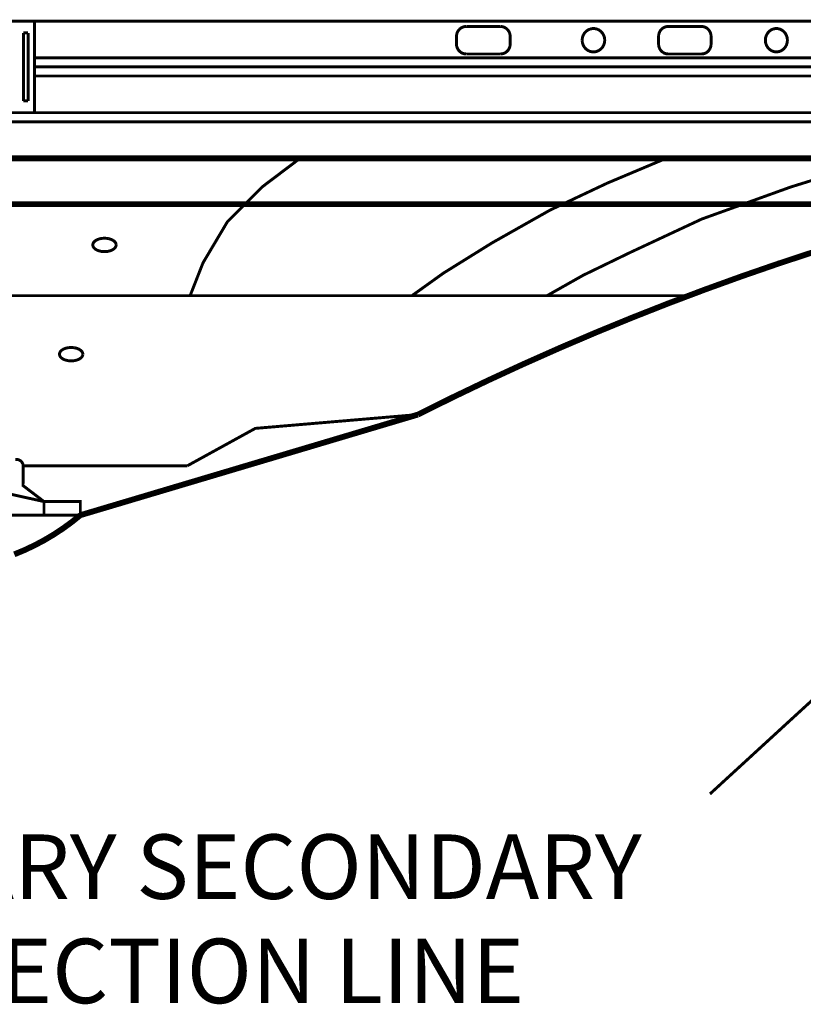
# Model space of a CAD drawing. Extents: x 0.8 to 42.3, y -0.1 to 32.5.
# Drawn here: x 22 to 23.7, y 7.1 to 9.3 of the extents above; entities that cross this region are included whole.
import ezdxf

# ---------------------------------------------------------------- set-up
doc = ezdxf.new("R2010")
doc.units = 0
doc.layers.add('SIDE', color=7, linetype='CONTINUOUS')
doc.styles.add('ROMANS', font='ROMAND')

msp = doc.modelspace()

# ---------------------------------------------------------------- linework, layer by layer
at = {"layer": 'SIDE'}
for points, const_width in [([(16.33826998131353, 9.262838854681512), (27.28895724131353, 9.262838854681512)], 0.006415), ([(22.02665576131353, 9.062434254681513), (22.02665576131353, 9.262838854681512)], 0.006415), ([(22.97202148131353, 9.251214874681512), (22.96835210131353, 9.250881294681513), (22.96475970131353, 9.249893384681512), (22.96139824131353, 9.248289634681512), (22.95834470131353, 9.246108534681511), (22.95572738131353, 9.243414234681511), (22.95359760131353, 9.240309374681512), (22.95203234131353, 9.236858104681513), (22.95108292131353, 9.233188724681511), (22.95074934131353, 9.229403874681513)], 0.006415), ([(22.97202148131353, 9.251214874681512), (22.96835210131353, 9.250881294681513), (22.96475970131353, 9.249893384681512), (22.96139824131353, 9.248289634681512), (22.95834470131353, 9.246108534681511), (22.95572738131353, 9.243414234681511), (22.95359760131353, 9.240309374681512), (22.95203234131353, 9.236858104681513), (22.95108292131353, 9.233188724681511), (22.95074934131353, 9.229403874681513)], 0.006415), ([(22.97202148131353, 9.251214874681512), (22.96835210131353, 9.250881294681513), (22.96475970131353, 9.249893384681512), (22.96139824131353, 9.248289634681512), (22.95834470131353, 9.246108534681511), (22.95572738131353, 9.243414234681511), (22.95359760131353, 9.240309374681512), (22.95203234131353, 9.236858104681513), (22.95108292131353, 9.233188724681511), (22.95074934131353, 9.229403874681513)], 0.006415), ([(22.95359760131353, 9.240309374681512), (22.95572738131353, 9.243414234681511), (22.95834470131353, 9.246108534681511), (22.96139824131353, 9.248289634681512), (22.96475970131353, 9.249893384681512), (22.96835210131353, 9.250881294681513), (22.97202148131353, 9.251214874681512)], 0.006415), ([(22.97202148131353, 9.251214874681512), (23.04712830131353, 9.251214874681512)], 0.006415), ([(22.97202148131353, 9.251214874681512), (23.04712830131353, 9.251214874681512)], 0.006415), ([(22.97202148131353, 9.251214874681512), (23.04712830131353, 9.251214874681512)], 0.006415), ([(22.97202148131353, 9.251214874681512), (23.04712830131353, 9.251214874681512)], 0.006415), ([(23.05775154131353, 9.248289634681512), (23.05439008131353, 9.249893384681512), (23.05079768131353, 9.250881294681513), (23.04712830131353, 9.251214874681512)], 0.006415), ([(23.06837478131353, 9.229403874681513), (23.06806686131353, 9.233188724681511), (23.06711744131353, 9.236858104681513), (23.06555218131353, 9.240309374681512), (23.06339674131353, 9.243414234681511), (23.06077942131353, 9.246108534681511), (23.05775154131353, 9.248289634681512), (23.05439008131353, 9.249893384681512), (23.05079768131353, 9.250881294681513), (23.04712830131353, 9.251214874681512)], 0.006415), ([(23.06837478131353, 9.229403874681513), (23.06806686131353, 9.233188724681511), (23.06711744131353, 9.236858104681513), (23.06555218131353, 9.240309374681512), (23.06339674131353, 9.243414234681511), (23.06077942131353, 9.246108534681511), (23.05775154131353, 9.248289634681512), (23.05439008131353, 9.249893384681512), (23.05079768131353, 9.250881294681513), (23.04712830131353, 9.251214874681512)], 0.006415), ([(23.06837478131353, 9.229403874681513), (23.06806686131353, 9.233188724681511), (23.06711744131353, 9.236858104681513), (23.06555218131353, 9.240309374681512), (23.06339674131353, 9.243414234681511), (23.06077942131353, 9.246108534681511), (23.05775154131353, 9.248289634681512), (23.05439008131353, 9.249893384681512), (23.05079768131353, 9.250881294681513), (23.04712830131353, 9.251214874681512)], 0.006415), ([(23.41422026131353, 9.251214874681512), (23.41060220131353, 9.250881294681513), (23.40711244131353, 9.249893384681512), (23.40382796131353, 9.248289634681512), (23.40085140131353, 9.246108534681511), (23.39828540131353, 9.243414234681511), (23.39620694131353, 9.240309374681512), (23.39469300131353, 9.236858104681513), (23.39374358131353, 9.233188724681511), (23.39343566131353, 9.229403874681513), (23.39343566131353, 9.212724874681513)], 0.006415), ([(23.39620694131353, 9.240309374681512), (23.39828540131353, 9.243414234681511), (23.40085140131353, 9.246108534681511), (23.40382796131353, 9.248289634681512), (23.40711244131353, 9.249893384681512), (23.41060220131353, 9.250881294681513), (23.41422026131353, 9.251214874681512)], 0.006415), ([(23.39620694131353, 9.240309374681512), (23.39828540131353, 9.243414234681511), (23.40085140131353, 9.246108534681511), (23.40382796131353, 9.248289634681512), (23.40711244131353, 9.249893384681512), (23.41060220131353, 9.250881294681513), (23.41422026131353, 9.251214874681512)], 0.006415), ([(23.39620694131353, 9.240309374681512), (23.39828540131353, 9.243414234681511), (23.40085140131353, 9.246108534681511), (23.40382796131353, 9.248289634681512), (23.40711244131353, 9.249893384681512), (23.41060220131353, 9.250881294681513), (23.41422026131353, 9.251214874681512)], 0.006415), ([(23.48763352131353, 9.251214874681512), (23.41422026131353, 9.251214874681512)], 0.006415), ([(23.48763352131353, 9.251214874681512), (23.41422026131353, 9.251214874681512)], 0.006415), ([(23.41422026131353, 9.251214874681512), (23.48763352131353, 9.251214874681512)], 0.006415), ([(23.41422026131353, 9.251214874681512), (23.48763352131353, 9.251214874681512)], 0.006415), ([(23.49802582131353, 9.248289634681512), (23.49471568131353, 9.249893384681512), (23.49122592131353, 9.250881294681513), (23.48763352131353, 9.251214874681512)], 0.006415), ([(23.50841812131353, 9.229403874681513), (23.50811020131353, 9.233188724681511), (23.50716078131353, 9.236858104681513), (23.50562118131353, 9.240309374681512), (23.50354272131353, 9.243414234681511), (23.50100238131353, 9.246108534681511), (23.49802582131353, 9.248289634681512), (23.49471568131353, 9.249893384681512), (23.49122592131353, 9.250881294681513), (23.48763352131353, 9.251214874681512)], 0.006415), ([(23.50841812131353, 9.229403874681513), (23.50811020131353, 9.233188724681511), (23.50716078131353, 9.236858104681513), (23.50562118131353, 9.240309374681512), (23.50354272131353, 9.243414234681511), (23.50100238131353, 9.246108534681511), (23.49802582131353, 9.248289634681512), (23.49471568131353, 9.249893384681512), (23.49122592131353, 9.250881294681513), (23.48763352131353, 9.251214874681512)], 0.006415), ([(23.50841812131353, 9.229403874681513), (23.50811020131353, 9.233188724681511), (23.50716078131353, 9.236858104681513), (23.50562118131353, 9.240309374681512), (23.50354272131353, 9.243414234681511), (23.50100238131353, 9.246108534681511), (23.49802582131353, 9.248289634681512), (23.49471568131353, 9.249893384681512), (23.49122592131353, 9.250881294681513), (23.48763352131353, 9.251214874681512)], 0.006415), ([(22.00230442131353, 9.237178854681511), (22.00230442131353, 9.08810708468151)], 0.006415), ([(22.00230442131353, 9.237178854681511), (22.01254276131353, 9.237178854681511)], 0.006415), ([(22.01254276131353, 9.08810708468151), (22.01254276131353, 9.237178854681511)], 0.006415), ([(22.95359760131353, 9.240309374681512), (22.95203234131353, 9.236858104681513), (22.95108292131353, 9.233188724681511), (22.95074934131353, 9.229403874681513)], 0.006415), ([(22.95074934131353, 9.212724874681513), (22.95074934131353, 9.229403874681513)], 0.006415), ([(22.95074934131353, 9.212724874681513), (22.95074934131353, 9.229403874681513)], 0.006415), ([(22.95074934131353, 9.212724874681513), (22.95074934131353, 9.229403874681513)], 0.006415), ([(22.95074934131353, 9.212724874681513), (22.95074934131353, 9.229403874681513)], 0.006415), ([(23.05775154131353, 9.248289634681512), (23.06077942131353, 9.246108534681511), (23.06339674131353, 9.243414234681511), (23.06555218131353, 9.240309374681512), (23.06711744131353, 9.236858104681513), (23.06806686131353, 9.233188724681511), (23.06837478131353, 9.229403874681513)], 0.006415), ([(23.06837478131353, 9.229403874681513), (23.06837478131353, 9.212724874681513)], 0.006415), ([(23.06837478131353, 9.212724874681513), (23.06837478131353, 9.229403874681513)], 0.006415), ([(23.06837478131353, 9.212724874681513), (23.06837478131353, 9.229403874681513)], 0.006415), ([(23.06837478131353, 9.212724874681513), (23.06837478131353, 9.229403874681513)], 0.006415), ([(23.24311938131353, 9.245467034681512), (23.24820006131353, 9.246583244681512), (23.25335772131353, 9.246583244681512), (23.25841274131353, 9.245467034681512), (23.26315984131353, 9.243285934681513), (23.26731676131353, 9.240129754681512), (23.27078086131353, 9.236139624681513), (23.27337252131353, 9.231495164681512), (23.27496344131353, 9.226401654681512), (23.27552796131353, 9.22106437468151), (23.27496344131353, 9.215727094681512), (23.27337252131353, 9.21062075468151), (23.27078086131353, 9.205976294681513), (23.26731676131353, 9.20198616468151), (23.26315984131353, 9.198842814681512), (23.25841274131353, 9.196661714681511), (23.25335772131353, 9.195545504681512), (23.24820006131353, 9.195545504681512), (23.24311938131353, 9.196661714681511), (23.23839794131353, 9.198842814681512), (23.23421536131353, 9.20198616468151), (23.23075126131353, 9.205976294681513), (23.22815960131353, 9.21062075468151), (23.22656868131353, 9.215727094681512), (23.22602982131353, 9.22106437468151)], 0.006415), ([(23.24311938131353, 9.245467034681512), (23.24820006131353, 9.246583244681512), (23.25335772131353, 9.246583244681512), (23.25841274131353, 9.245467034681512), (23.26315984131353, 9.243285934681513), (23.26731676131353, 9.240129754681512), (23.27078086131353, 9.236139624681513), (23.27337252131353, 9.231495164681512), (23.27496344131353, 9.226401654681512), (23.27552796131353, 9.22106437468151), (23.27496344131353, 9.215727094681512), (23.27337252131353, 9.21062075468151), (23.27078086131353, 9.205976294681513), (23.26731676131353, 9.20198616468151), (23.26315984131353, 9.198842814681512), (23.25841274131353, 9.196661714681511), (23.25335772131353, 9.195545504681512), (23.24820006131353, 9.195545504681512), (23.24311938131353, 9.196661714681511), (23.23839794131353, 9.198842814681512), (23.23421536131353, 9.20198616468151), (23.23075126131353, 9.205976294681513), (23.22815960131353, 9.21062075468151), (23.22656868131353, 9.215727094681512), (23.22602982131353, 9.22106437468151)], 0.006415), ([(23.24311938131353, 9.245467034681512), (23.24820006131353, 9.246583244681512), (23.25335772131353, 9.246583244681512), (23.25841274131353, 9.245467034681512), (23.26315984131353, 9.243285934681513), (23.26731676131353, 9.240129754681512), (23.27078086131353, 9.236139624681513), (23.27337252131353, 9.231495164681512), (23.27496344131353, 9.226401654681512), (23.27552796131353, 9.22106437468151), (23.27496344131353, 9.215727094681512), (23.27337252131353, 9.21062075468151), (23.27078086131353, 9.205976294681513), (23.26731676131353, 9.20198616468151), (23.26315984131353, 9.198842814681512), (23.25841274131353, 9.196661714681511), (23.25335772131353, 9.195545504681512), (23.24820006131353, 9.195545504681512), (23.24311938131353, 9.196661714681511), (23.23839794131353, 9.198842814681512), (23.23421536131353, 9.20198616468151), (23.23075126131353, 9.205976294681513), (23.22815960131353, 9.21062075468151), (23.22656868131353, 9.215727094681512), (23.22602982131353, 9.22106437468151)], 0.006415), ([(23.24311938131353, 9.245467034681512), (23.24820006131353, 9.246583244681512), (23.25335772131353, 9.246583244681512), (23.25841274131353, 9.245467034681512), (23.26315984131353, 9.243285934681513), (23.26731676131353, 9.240129754681512), (23.27078086131353, 9.236139624681513), (23.27337252131353, 9.231495164681512), (23.27496344131353, 9.226401654681512), (23.27552796131353, 9.22106437468151), (23.27496344131353, 9.215727094681512), (23.27337252131353, 9.21062075468151), (23.27078086131353, 9.205976294681513), (23.26731676131353, 9.20198616468151), (23.26315984131353, 9.198842814681512), (23.25841274131353, 9.196661714681511), (23.25335772131353, 9.195545504681512), (23.24820006131353, 9.195545504681512), (23.24311938131353, 9.196661714681511), (23.23839794131353, 9.198842814681512), (23.23421536131353, 9.20198616468151), (23.23075126131353, 9.205976294681513), (23.22815960131353, 9.21062075468151), (23.22656868131353, 9.215727094681512), (23.22602982131353, 9.22106437468151)], 0.006415), ([(23.24311938131353, 9.245467034681512), (23.23839794131353, 9.243285934681513), (23.23421536131353, 9.240129754681512), (23.23075126131353, 9.236139624681513), (23.22815960131353, 9.231495164681512), (23.22656868131353, 9.226401654681512), (23.22602982131353, 9.22106437468151)], 0.006415), ([(23.24311938131353, 9.245467034681512), (23.23839794131353, 9.243285934681513), (23.23421536131353, 9.240129754681512), (23.23075126131353, 9.236139624681513), (23.22815960131353, 9.231495164681512), (23.22656868131353, 9.226401654681512), (23.22602982131353, 9.22106437468151)], 0.006415), ([(23.24311938131353, 9.245467034681512), (23.23839794131353, 9.243285934681513), (23.23421536131353, 9.240129754681512), (23.23075126131353, 9.236139624681513), (23.22815960131353, 9.231495164681512), (23.22656868131353, 9.226401654681512), (23.22602982131353, 9.22106437468151)], 0.006415), ([(23.24311938131353, 9.245467034681512), (23.23839794131353, 9.243285934681513), (23.23421536131353, 9.240129754681512), (23.23075126131353, 9.236139624681513), (23.22815960131353, 9.231495164681512), (23.22656868131353, 9.226401654681512), (23.22602982131353, 9.22106437468151)], 0.006415), ([(23.39620694131353, 9.240309374681512), (23.39469300131353, 9.236858104681513), (23.39374358131353, 9.233188724681511), (23.39343566131353, 9.229403874681513), (23.39343566131353, 9.212724874681513)], 0.006415), ([(23.39620694131353, 9.240309374681512), (23.39469300131353, 9.236858104681513), (23.39374358131353, 9.233188724681511), (23.39343566131353, 9.229403874681513)], 0.006415), ([(23.39620694131353, 9.240309374681512), (23.39469300131353, 9.236858104681513), (23.39374358131353, 9.233188724681511), (23.39343566131353, 9.229403874681513), (23.39343566131353, 9.212724874681513)], 0.006415), ([(23.39343566131353, 9.212724874681513), (23.39343566131353, 9.229403874681513)], 0.006415), ([(23.49802582131353, 9.248289634681512), (23.50100238131353, 9.246108534681511), (23.50354272131353, 9.243414234681511), (23.50562118131353, 9.240309374681512), (23.50716078131353, 9.236858104681513), (23.50811020131353, 9.233188724681511), (23.50841812131353, 9.229403874681513)], 0.006415), ([(23.50841812131353, 9.212724874681513), (23.50841812131353, 9.229403874681513)], 0.006415), ([(23.50841812131353, 9.229403874681513), (23.50841812131353, 9.212724874681513)], 0.006415), ([(23.50841812131353, 9.212724874681513), (23.50841812131353, 9.229403874681513)], 0.006415), ([(23.50841812131353, 9.212724874681513), (23.50841812131353, 9.229403874681513)], 0.006415), ([(23.67559302131353, 9.22106437468151), (23.67507982131353, 9.226401654681512), (23.67351456131353, 9.231495164681512), (23.67097422131353, 9.236139624681513), (23.66761276131353, 9.240129754681512), (23.66353282131353, 9.243285934681513), (23.65891402131353, 9.245467034681512), (23.65396164131353, 9.246583244681512), (23.64893228131353, 9.246583244681512), (23.64397990131353, 9.245467034681512), (23.63938676131353, 9.243285934681513), (23.63528116131353, 9.240129754681512), (23.63191970131353, 9.236139624681513), (23.62940502131353, 9.231495164681512), (23.62783976131353, 9.226401654681512), (23.62730090131353, 9.22106437468151), (23.62783976131353, 9.215727094681512), (23.62940502131353, 9.21062075468151), (23.63191970131353, 9.205976294681513), (23.63528116131353, 9.20198616468151), (23.63938676131353, 9.198842814681512), (23.64397990131353, 9.196661714681511), (23.64893228131353, 9.195545504681512), (23.65396164131353, 9.195545504681512), (23.65891402131353, 9.196661714681511), (23.66353282131353, 9.198842814681512), (23.66761276131353, 9.20198616468151), (23.67097422131353, 9.205976294681513), (23.67351456131353, 9.21062075468151), (23.67507982131353, 9.215727094681512), (23.67559302131353, 9.22106437468151)], 0.006415), ([(23.67559302131353, 9.22106437468151), (23.67507982131353, 9.226401654681512), (23.67351456131353, 9.231495164681512), (23.67097422131353, 9.236139624681513), (23.66761276131353, 9.240129754681512), (23.66353282131353, 9.243285934681513), (23.65891402131353, 9.245467034681512), (23.65396164131353, 9.246583244681512), (23.64893228131353, 9.246583244681512), (23.64397990131353, 9.245467034681512), (23.63938676131353, 9.243285934681513), (23.63528116131353, 9.240129754681512), (23.63191970131353, 9.236139624681513), (23.62940502131353, 9.231495164681512), (23.62783976131353, 9.226401654681512), (23.62730090131353, 9.22106437468151), (23.62783976131353, 9.215727094681512), (23.62940502131353, 9.21062075468151), (23.63191970131353, 9.205976294681513), (23.63528116131353, 9.20198616468151), (23.63938676131353, 9.198842814681512), (23.64397990131353, 9.196661714681511), (23.64893228131353, 9.195545504681512), (23.65396164131353, 9.195545504681512), (23.65891402131353, 9.196661714681511), (23.66353282131353, 9.198842814681512), (23.66761276131353, 9.20198616468151), (23.67097422131353, 9.205976294681513), (23.67351456131353, 9.21062075468151), (23.67507982131353, 9.215727094681512), (23.67559302131353, 9.22106437468151)], 0.006415), ([(23.67559302131353, 9.22106437468151), (23.67507982131353, 9.226401654681512), (23.67351456131353, 9.231495164681512), (23.67097422131353, 9.236139624681513), (23.66761276131353, 9.240129754681512), (23.66353282131353, 9.243285934681513), (23.65891402131353, 9.245467034681512), (23.65396164131353, 9.246583244681512), (23.64893228131353, 9.246583244681512), (23.64397990131353, 9.245467034681512), (23.63938676131353, 9.243285934681513), (23.63528116131353, 9.240129754681512), (23.63191970131353, 9.236139624681513), (23.62940502131353, 9.231495164681512), (23.62783976131353, 9.226401654681512), (23.62730090131353, 9.22106437468151), (23.62783976131353, 9.215727094681512), (23.62940502131353, 9.21062075468151), (23.63191970131353, 9.205976294681513), (23.63528116131353, 9.20198616468151), (23.63938676131353, 9.198842814681512), (23.64397990131353, 9.196661714681511), (23.64893228131353, 9.195545504681512), (23.65396164131353, 9.195545504681512), (23.65891402131353, 9.196661714681511), (23.66353282131353, 9.198842814681512), (23.66761276131353, 9.20198616468151), (23.67097422131353, 9.205976294681513), (23.67351456131353, 9.21062075468151), (23.67507982131353, 9.215727094681512), (23.67559302131353, 9.22106437468151)], 0.006415), ([(23.67559302131353, 9.22106437468151), (23.67507982131353, 9.226401654681512), (23.67351456131353, 9.231495164681512), (23.67097422131353, 9.236139624681513), (23.66761276131353, 9.240129754681512), (23.66353282131353, 9.243285934681513), (23.65891402131353, 9.245467034681512), (23.65396164131353, 9.246583244681512), (23.64893228131353, 9.246583244681512), (23.64397990131353, 9.245467034681512), (23.63938676131353, 9.243285934681513), (23.63528116131353, 9.240129754681512), (23.63191970131353, 9.236139624681513), (23.62940502131353, 9.231495164681512), (23.62783976131353, 9.226401654681512), (23.62730090131353, 9.22106437468151), (23.62783976131353, 9.215727094681512), (23.62940502131353, 9.21062075468151), (23.63191970131353, 9.205976294681513), (23.63528116131353, 9.20198616468151), (23.63938676131353, 9.198842814681512), (23.64397990131353, 9.196661714681511), (23.64893228131353, 9.195545504681512), (23.65396164131353, 9.195545504681512), (23.65891402131353, 9.196661714681511), (23.66353282131353, 9.198842814681512), (23.66761276131353, 9.20198616468151), (23.67097422131353, 9.205976294681513), (23.67351456131353, 9.21062075468151), (23.67507982131353, 9.215727094681512), (23.67559302131353, 9.22106437468151)], 0.006415), ([(22.96139824131353, 9.193826284681512), (22.95834470131353, 9.196007384681511), (22.95572738131353, 9.198701684681513), (22.95359760131353, 9.201819374681511), (22.95203234131353, 9.205257814681511), (22.95108292131353, 9.20894002468151), (22.95074934131353, 9.212724874681513)], 0.006415), ([(22.95074934131353, 9.212724874681513), (22.95108292131353, 9.20894002468151), (22.95203234131353, 9.205257814681511), (22.95359760131353, 9.201819374681511), (22.95572738131353, 9.198701684681513), (22.95834470131353, 9.196007384681511), (22.96139824131353, 9.193826284681512), (22.96475970131353, 9.192222534681513), (22.96835210131353, 9.191247454681513), (22.97202148131353, 9.190913874681513)], 0.006415), ([(22.95074934131353, 9.212724874681513), (22.95108292131353, 9.20894002468151), (22.95203234131353, 9.205257814681511), (22.95359760131353, 9.201819374681511), (22.95572738131353, 9.198701684681513), (22.95834470131353, 9.196007384681511), (22.96139824131353, 9.193826284681512), (22.96475970131353, 9.192222534681513), (22.96835210131353, 9.191247454681513), (22.97202148131353, 9.190913874681513)], 0.006415), ([(22.95074934131353, 9.212724874681513), (22.95108292131353, 9.20894002468151), (22.95203234131353, 9.205257814681511), (22.95359760131353, 9.201819374681511), (22.95572738131353, 9.198701684681513), (22.95834470131353, 9.196007384681511), (22.96139824131353, 9.193826284681512), (22.96475970131353, 9.192222534681513), (22.96835210131353, 9.191247454681513), (22.97202148131353, 9.190913874681513)], 0.006415), ([(23.04712830131353, 9.190913874681513), (23.05079768131353, 9.191247454681513), (23.05439008131353, 9.192222534681513), (23.05775154131353, 9.193826284681512), (23.06077942131353, 9.196007384681511), (23.06339674131353, 9.198701684681513), (23.06555218131353, 9.201819374681511), (23.06711744131353, 9.205257814681511), (23.06806686131353, 9.20894002468151), (23.06837478131353, 9.212724874681513)], 0.006415), ([(23.04712830131353, 9.190913874681513), (23.05079768131353, 9.191247454681513), (23.05439008131353, 9.192222534681513), (23.05775154131353, 9.193826284681512), (23.06077942131353, 9.196007384681511), (23.06339674131353, 9.198701684681513), (23.06555218131353, 9.201819374681511), (23.06711744131353, 9.205257814681511), (23.06806686131353, 9.20894002468151), (23.06837478131353, 9.212724874681513)], 0.006415), ([(23.06555218131353, 9.201819374681511), (23.06711744131353, 9.205257814681511), (23.06806686131353, 9.20894002468151), (23.06837478131353, 9.212724874681513)], 0.006415), ([(23.06555218131353, 9.201819374681511), (23.06711744131353, 9.205257814681511), (23.06806686131353, 9.20894002468151), (23.06837478131353, 9.212724874681513)], 0.006415), ([(23.40382796131353, 9.193826284681512), (23.40085140131353, 9.196007384681511), (23.39828540131353, 9.198701684681513), (23.39620694131353, 9.201819374681511), (23.39469300131353, 9.205257814681511), (23.39374358131353, 9.20894002468151), (23.39343566131353, 9.212724874681513)], 0.006415), ([(23.40382796131353, 9.193826284681512), (23.40085140131353, 9.196007384681511), (23.39828540131353, 9.198701684681513), (23.39620694131353, 9.201819374681511), (23.39469300131353, 9.205257814681511), (23.39374358131353, 9.20894002468151), (23.39343566131353, 9.212724874681513)], 0.006415), ([(23.40382796131353, 9.193826284681512), (23.40085140131353, 9.196007384681511), (23.39828540131353, 9.198701684681513), (23.39620694131353, 9.201819374681511), (23.39469300131353, 9.205257814681511), (23.39374358131353, 9.20894002468151), (23.39343566131353, 9.212724874681513)], 0.006415), ([(23.40382796131353, 9.193826284681512), (23.40085140131353, 9.196007384681511), (23.39828540131353, 9.198701684681513), (23.39620694131353, 9.201819374681511), (23.39469300131353, 9.205257814681511), (23.39374358131353, 9.20894002468151), (23.39343566131353, 9.212724874681513)], 0.006415), ([(23.50562118131353, 9.201819374681511), (23.50716078131353, 9.205257814681511), (23.50811020131353, 9.20894002468151), (23.50841812131353, 9.212724874681513)], 0.006415), ([(23.50562118131353, 9.201819374681511), (23.50716078131353, 9.205257814681511), (23.50811020131353, 9.20894002468151), (23.50841812131353, 9.212724874681513)], 0.006415), ([(23.50562118131353, 9.201819374681511), (23.50716078131353, 9.205257814681511), (23.50811020131353, 9.20894002468151), (23.50841812131353, 9.212724874681513)], 0.006415), ([(23.50562118131353, 9.201819374681511), (23.50716078131353, 9.205257814681511), (23.50811020131353, 9.20894002468151), (23.50841812131353, 9.212724874681513)], 0.006415), ([(22.96139824131353, 9.193826284681512), (22.96475970131353, 9.192222534681513), (22.96835210131353, 9.191247454681513), (22.97202148131353, 9.190913874681513)], 0.006415), ([(23.04712830131353, 9.190913874681513), (22.97202148131353, 9.190913874681513)], 0.006415), ([(23.04712830131353, 9.190913874681513), (22.97202148131353, 9.190913874681513)], 0.006415), ([(23.04712830131353, 9.190913874681513), (22.97202148131353, 9.190913874681513)], 0.006415), ([(23.04712830131353, 9.190913874681513), (22.97202148131353, 9.190913874681513)], 0.006415), ([(23.06555218131353, 9.201819374681511), (23.06339674131353, 9.198701684681513), (23.06077942131353, 9.196007384681511), (23.05775154131353, 9.193826284681512), (23.05439008131353, 9.192222534681513), (23.05079768131353, 9.191247454681513), (23.04712830131353, 9.190913874681513)], 0.006415), ([(23.06555218131353, 9.201819374681511), (23.06339674131353, 9.198701684681513), (23.06077942131353, 9.196007384681511), (23.05775154131353, 9.193826284681512), (23.05439008131353, 9.192222534681513), (23.05079768131353, 9.191247454681513), (23.04712830131353, 9.190913874681513)], 0.006415), ([(23.40382796131353, 9.193826284681512), (23.40711244131353, 9.192222534681513), (23.41060220131353, 9.191247454681513), (23.41422026131353, 9.190913874681513)], 0.006415), ([(23.40382796131353, 9.193826284681512), (23.40711244131353, 9.192222534681513), (23.41060220131353, 9.191247454681513), (23.41422026131353, 9.190913874681513)], 0.006415), ([(23.40382796131353, 9.193826284681512), (23.40711244131353, 9.192222534681513), (23.41060220131353, 9.191247454681513), (23.41422026131353, 9.190913874681513)], 0.006415), ([(23.40382796131353, 9.193826284681512), (23.40711244131353, 9.192222534681513), (23.41060220131353, 9.191247454681513), (23.41422026131353, 9.190913874681513)], 0.006415), ([(23.41422026131353, 9.190913874681513), (23.48763352131353, 9.190913874681513)], 0.006415), ([(23.48763352131353, 9.190913874681513), (23.41422026131353, 9.190913874681513)], 0.006415), ([(23.48763352131353, 9.190913874681513), (23.41422026131353, 9.190913874681513)], 0.006415), ([(23.48763352131353, 9.190913874681513), (23.41422026131353, 9.190913874681513)], 0.006415), ([(23.50562118131353, 9.201819374681511), (23.50354272131353, 9.198701684681513), (23.50100238131353, 9.196007384681511), (23.49802582131353, 9.193826284681512), (23.49471568131353, 9.192222534681513), (23.49122592131353, 9.191247454681513), (23.48763352131353, 9.190913874681513)], 0.006415), ([(23.50562118131353, 9.201819374681511), (23.50354272131353, 9.198701684681513), (23.50100238131353, 9.196007384681511), (23.49802582131353, 9.193826284681512), (23.49471568131353, 9.192222534681513), (23.49122592131353, 9.191247454681513), (23.48763352131353, 9.190913874681513)], 0.006415), ([(23.50562118131353, 9.201819374681511), (23.50354272131353, 9.198701684681513), (23.50100238131353, 9.196007384681511), (23.49802582131353, 9.193826284681512), (23.49471568131353, 9.192222534681513), (23.49122592131353, 9.191247454681513), (23.48763352131353, 9.190913874681513)], 0.006415), ([(23.50562118131353, 9.201819374681511), (23.50354272131353, 9.198701684681513), (23.50100238131353, 9.196007384681511), (23.49802582131353, 9.193826284681512), (23.49471568131353, 9.192222534681513), (23.49122592131353, 9.191247454681513), (23.48763352131353, 9.190913874681513)], 0.006415), ([(22.02665576131353, 9.18265135468151), (27.26486250131353, 9.18265135468151)], 0.006415), ([(27.26065426131353, 9.162636554681512), (22.02665576131353, 9.162636554681512)], 0.006415), ([(27.26314328131353, 9.142621754681512), (22.02665576131353, 9.142621754681512)], 0.006415), ([(22.02665576131353, 9.142621754681512), (27.25885806131353, 9.142621754681512)], 0.006415), ([(22.00230442131353, 9.08810708468151), (22.01254276131353, 9.08810708468151)], 0.006415), ([(16.38958998131353, 9.062434254681513), (27.29693750131353, 9.062434254681513)], 0.006415), ([(27.30004236131353, 9.04241945468151), (16.40095736131353, 9.04241945468151)], 0.006415), ([(24.56935648131353, 8.962231954681512), (19.04288530131353, 8.962231954681512)], 0.01283), ([(22.36742056131353, 8.661496754681512), (22.39559524131353, 8.73335758468151), (22.44922464131353, 8.823655124681512), (22.52530654131353, 8.899749854681511), (22.60798306131352, 8.962231954681512)], 0.006415), ([(22.85336964131353, 8.661496754681512), (22.92234372131353, 8.71089225468151), (23.02880706131353, 8.777133544681512), (23.15577274131353, 8.848891734681512), (23.28117316131353, 8.908038034681512), (23.40985806131353, 8.962231954681512)], 0.006415), ([(23.22831356131353, 8.706157984681512), (23.33241618131353, 8.756631204681511), (23.48776182131353, 8.829172024681512), (23.68252122131353, 8.899364954681513), (23.81659472131353, 8.941152264681511), (23.89098306131353, 8.962231954681512)], 0.006415), ([(24.09698154131353, 8.862042484681512), (19.51523458131353, 8.862042484681512)], 0.01283), ([(24.06670274131353, 8.854241844681512), (23.98392358131353, 8.832084434681512), (23.90145234131353, 8.808759494681514), (23.81931468131353, 8.784254194681512), (23.73753626131353, 8.758581364681511), (23.65614274131353, 8.731753834681513), (23.57513412131353, 8.703771604681513), (23.49453606131353, 8.674634674681512), (23.41434856131353, 8.644355874681512), (23.33459728131353, 8.612935204681513), (23.25530788131353, 8.580385494681511), (23.17650602131353, 8.546706744681511), (23.09816604131353, 8.511911784681512), (23.02036492131353, 8.476013444681513), (22.94307700131353, 8.438998894681513), (22.86627662131353, 8.400893794681512)], 0.01283), ([(22.18772358131353, 8.786563594681512), (22.18248894131353, 8.787205094681513), (22.17712600131353, 8.787205094681513), (22.17186570131353, 8.786563594681512), (22.16696464131353, 8.785319084681513), (22.16262810131353, 8.783510054681512), (22.15903570131353, 8.781226314681511), (22.15636706131353, 8.778557674681512), (22.15469916131353, 8.775632434681512), (22.15416030131353, 8.772566064681511), (22.15469916131353, 8.769512524681513), (22.15636706131353, 8.766587284681512), (22.15903570131353, 8.763918644681512), (22.16262810131353, 8.761634904681511), (22.16696464131353, 8.759825874681512), (22.17186570131353, 8.758568534681512), (22.17712600131353, 8.75793986468151), (22.18248894131353, 8.75793986468151), (22.18772358131353, 8.758568534681512), (22.19265030131353, 8.759825874681512), (22.19696118131353, 8.761634904681511), (22.20057924131353, 8.763918644681512), (22.20324788131353, 8.766587284681512), (22.20491578131353, 8.769512524681513), (22.20545464131352, 8.772566064681511)], 0.006415), ([(22.18772358131353, 8.786563594681512), (22.19265030131353, 8.785319084681513), (22.19696118131353, 8.783510054681512), (22.20057924131353, 8.781226314681511), (22.20324788131353, 8.778557674681512), (22.20491578131353, 8.775632434681512), (22.20545464131352, 8.772566064681511)], 0.006415), ([(23.50598042131353, 7.569779224681512), (24.80506924131353, 8.76209678468151)], 0.006415), ([(23.22831356131353, 8.706157984681512), (23.14925510131353, 8.661496754681512)], 0.006415), ([(21.08393302131353, 8.661496754681512), (23.45927922131353, 8.661496754681512)], 0.006415), ([(22.11474654131353, 8.547207114681513), (22.10948624131353, 8.547835784681512), (22.10412330131353, 8.547835784681512), (22.09888866131353, 8.547207114681513), (22.09398760131353, 8.545949774681512), (22.08965106131353, 8.544140744681513), (22.08605866131353, 8.54185700468151), (22.08339002131353, 8.539188364681511), (22.08172212131353, 8.536263124681511), (22.08115760131353, 8.533209584681511), (22.08172212131353, 8.530143214681512), (22.08339002131353, 8.527217974681513), (22.08605866131353, 8.524549334681511), (22.08965106131353, 8.522265594681512), (22.09398760131353, 8.520456564681512), (22.09888866131353, 8.519212054681512), (22.10412330131353, 8.518570554681512), (22.10948624131353, 8.518570554681512), (22.11474654131353, 8.519212054681512), (22.11964760131353, 8.520456564681512), (22.12398414131353, 8.522265594681512), (22.12757654131353, 8.524549334681511), (22.13027084131353, 8.527217974681513), (22.13193874131353, 8.530143214681512), (22.13247760131353, 8.533196754681512)], 0.006415), ([(22.11474654131353, 8.547207114681513), (22.11964760131353, 8.545949774681512), (22.12398414131353, 8.544140744681513), (22.12757654131353, 8.54185700468151), (22.13027084131353, 8.539188364681511), (22.13193874131353, 8.536263124681511), (22.13247760131353, 8.533209584681511)], 0.006415), ([(22.86627662131353, 8.400919454681512), (22.12685806131353, 8.180500054681511)], 0.01283), ([(22.36067198131353, 8.288387524681513), (22.51016714131353, 8.370679144681512), (22.86627662131353, 8.400919454681512)], 0.006415), ([(21.98454770131353, 8.302692974681513), (21.98875594131353, 8.302692974681513), (21.99281022131353, 8.301551104681511), (21.99640262131353, 8.299357174681512), (21.99925088131353, 8.296265144681513), (22.00117538131353, 8.292518784681512), (22.00199650131353, 8.288387524681513)], 0.006415), ([(22.00199650131353, 8.288387524681513), (22.00135500131353, 8.245355704681511), (22.04731206131353, 8.210368294681512)], 0.006415), ([(22.00199650131353, 8.288387524681513), (22.36067198131353, 8.288387524681513)], 0.006415), ([(21.95942656131353, 8.229715934681511), (22.04731206131353, 8.210368294681512)], 0.006415), ([(22.04731206131353, 8.210368294681512), (22.12685806131353, 8.210368294681512), (22.12685806131353, 8.180500054681511)], 0.006415), ([(22.04731206131353, 8.180500054681511), (22.04731206131353, 8.210368294681512)], 0.006415), ([(22.12685806131353, 8.180500054681511), (21.46757568131353, 8.180500054681511)], 0.006415), ([(22.12685806131353, 8.180500054681511), (22.10804928131353, 8.165386314681513), (22.08854768131353, 8.151183504681512), (22.06840458131353, 8.13791728468151), (22.04764564131353, 8.125600484681511), (22.02634784131353, 8.114284424681513), (22.00453684131353, 8.103994764681511), (21.98226396131353, 8.094731504681512)], 0.01283)]:
    msp.add_lwpolyline(points, dxfattribs=dict(at, const_width=const_width))

# ---------------------------------------------------------------- texts
at = {"layer": 'SIDE', "style": 'ROMANS'}
for s, p in [('PRIMARY SECONDARY', (21.40786148015737, 7.339930911682921)), ('CONNECTION LINE', (21.40786148015737, 7.11143472120673))]:
    msp.add_text(s, height=0.14113, dxfattribs=at).set_placement(p)

doc.saveas('drawing.dxf')
